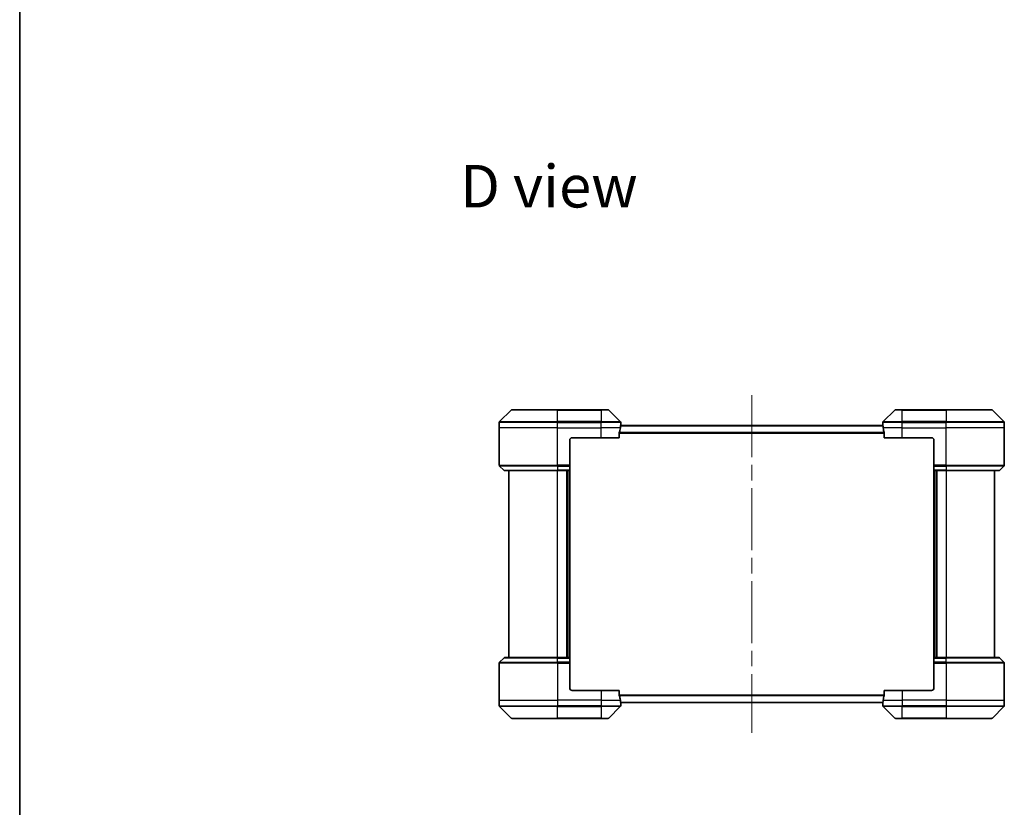
# Model space of a CAD drawing. Units: millimetres. Extents: x 65 to 8336, y 36 to 1441.
# Drawn here: x 1835 to 2240, y 730 to 1054 of the extents above; entities that cross this region are included whole.
import ezdxf

# ---------------------------------------------------------------- set-up
doc = ezdxf.new("R2010")
doc.units = ezdxf.units.MM
doc.header["$LTSCALE"] = 4.5
doc.linetypes.add('CHAIN', pattern=[0.3543, 0.2362, -0.0295, 0.0591, -0.0295])
for name, color, linetype, lineweight in [('Border (ISO)', 7, 'Continuous', 35), ('Centerline (ISO)', 131, 'Continuous', 18), ('Symbol (ISO)', 7, 'Continuous', 18), ('Visible (ISO)', 7, 'Continuous', 35), ('Visible Narrow (ISO)', 7, 'Continuous', 25)]:
    doc.layers.add(name, color=color, linetype=linetype, lineweight=lineweight)
doc.styles.add('Note Text (TK)', font='txt')

# ---------------------------------------------------------------- blocks, each defined once
blk = doc.blocks.new('Borders tk図枠')
at = {"layer": 'Border (ISO)'}
blk.add_line((14.5, 289), (14.5, 8), dxfattribs=at)

msp = doc.modelspace()

# ---------------------------------------------------------------- linework, layer by layer
at = {"layer": 'Centerline (ISO)', "linetype": 'CHAIN', "ltscale": 23.990969}
msp.add_line((2136.2741, 899.7435), (2136.2741, 760.7435), dxfattribs=at)
at = {"layer": 'Visible (ISO)'}
for p, q in [((2037.1277, 893.597), (2032.4205, 888.8899)), ((2037.4812, 893.7435), (2056.2741, 893.7435)), ((2074.2741, 893.7435), (2056.2741, 893.7435)), ((2074.2741, 893.7435), (2077.067, 893.7435)), ((2082.1277, 888.8899), (2077.4205, 893.597)), ((2195.1277, 893.597), (2190.4205, 888.8899)), ((2195.4812, 893.7435), (2198.2741, 893.7435)), ((2216.2741, 893.7435), (2198.2741, 893.7435)), ((2216.2741, 893.7435), (2235.067, 893.7435)), ((2240.1277, 888.8899), (2235.4205, 893.597)), ((2032.2741, 886.2435), (2032.2741, 888.5364)), ((2082.2741, 887.2435), (2082.2741, 888.5364)), ((2190.2741, 887.2435), (2190.2741, 888.5364)), ((2240.2741, 886.2435), (2240.2741, 888.5364)), ((2032.2741, 870.9506), (2032.2741, 886.2435)), ((2081.6903, 882.2435), (2081.6903, 884.1348)), ((2190.2822, 887.2435), (2082.266, 887.2435)), ((2190.8579, 884.1348), (2190.8579, 882.2435)), ((2240.2741, 870.9506), (2240.2741, 886.2435)), ((2061.2741, 881.2435), (2061.2741, 870.9506)), ((2062.2741, 882.2435), (2074.2741, 882.2435)), ((2081.6903, 882.2435), (2074.2741, 882.2435)), ((2198.2741, 882.2435), (2190.8579, 882.2435)), ((2198.2741, 882.2435), (2210.2741, 882.2435)), ((2211.2741, 881.2435), (2211.2741, 870.9506)), ((2032.4205, 870.597), (2034.1277, 868.8899)), ((2056.2741, 868.7435), (2034.4812, 868.7435)), ((2036.2741, 868.7435), (2036.2741, 791.7435)), ((2056.2741, 868.7435), (2061.2741, 868.7435)), ((2060.2741, 791.7435), (2060.2741, 868.7435)), ((2061.2741, 870.9506), (2061.2741, 870.597)), ((2061.2741, 868.8899), (2061.2741, 870.597)), ((2061.2741, 868.8899), (2061.2741, 868.7435)), ((2061.2741, 791.7435), (2061.2741, 868.7435)), ((2211.2741, 870.597), (2211.2741, 870.9506)), ((2211.2741, 870.597), (2211.2741, 868.8899)), ((2211.2741, 868.7435), (2211.2741, 868.8899)), ((2211.2741, 868.7435), (2211.2741, 791.7435)), ((2211.2741, 868.7435), (2216.2741, 868.7435)), ((2212.2741, 868.7435), (2212.2741, 791.7435)), ((2238.067, 868.7435), (2216.2741, 868.7435)), ((2236.2741, 791.7435), (2236.2741, 868.7435)), ((2240.1277, 870.597), (2238.4205, 868.8899)), ((2032.4205, 789.8899), (2034.1277, 791.597)), ((2034.4812, 791.7435), (2056.2741, 791.7435)), ((2061.2741, 791.7435), (2056.2741, 791.7435)), ((2061.2741, 791.7435), (2061.2741, 791.597)), ((2061.2741, 789.8899), (2061.2741, 791.597)), ((2211.2741, 791.597), (2211.2741, 791.7435)), ((2216.2741, 791.7435), (2211.2741, 791.7435)), ((2211.2741, 791.597), (2211.2741, 789.8899)), ((2216.2741, 791.7435), (2238.067, 791.7435)), ((2240.1277, 789.8899), (2238.4205, 791.597)), ((2032.2741, 789.5364), (2032.2741, 774.2435)), ((2061.2741, 789.8899), (2061.2741, 789.5364)), ((2061.2741, 779.2435), (2061.2741, 789.5364)), ((2211.2741, 789.5364), (2211.2741, 789.8899)), ((2211.2741, 779.2435), (2211.2741, 789.5364)), ((2240.2741, 789.5364), (2240.2741, 774.2435)), ((2074.2741, 778.2435), (2062.2741, 778.2435)), ((2074.2741, 778.2435), (2081.6903, 778.2435)), ((2081.6903, 776.3521), (2081.6903, 778.2435)), ((2190.8579, 778.2435), (2190.8579, 776.3521)), ((2190.8579, 778.2435), (2198.2741, 778.2435)), ((2210.2741, 778.2435), (2198.2741, 778.2435)), ((2032.2741, 774.2435), (2032.2741, 771.9506)), ((2032.4205, 771.597), (2037.1277, 766.8899)), ((2077.4205, 766.8899), (2082.1277, 771.597)), ((2082.266, 773.2435), (2190.2822, 773.2435)), ((2082.2741, 773.2435), (2082.2741, 771.9506)), ((2190.2741, 773.2435), (2190.2741, 771.9506)), ((2190.4205, 771.597), (2195.1277, 766.8899)), ((2235.4205, 766.8899), (2240.1277, 771.597)), ((2240.2741, 774.2435), (2240.2741, 771.9506)), ((2056.2741, 766.7435), (2037.4812, 766.7435)), ((2056.2741, 766.7435), (2074.2741, 766.7435)), ((2077.067, 766.7435), (2074.2741, 766.7435)), ((2198.2741, 766.7435), (2195.4812, 766.7435)), ((2198.2741, 766.7435), (2216.2741, 766.7435)), ((2235.067, 766.7435), (2216.2741, 766.7435))]:
    msp.add_line(p, q, dxfattribs=at)
for centre, radius, start, end in [((2037.4812, 893.2435), 0.5, 90, 135), ((2077.067, 893.2435), 0.5, 45, 90), ((2195.4812, 893.2435), 0.5, 90, 135), ((2235.067, 893.2435), 0.5, 45, 90), ((2032.7741, 888.5364), 0.5, 135, 180), ((2081.7741, 888.5364), 0.5, 0, 45), ((2190.7741, 888.5364), 0.5, 135, 180), ((2239.7741, 888.5364), 0.5, 0, 45), ((2062.2741, 881.2435), 1, 90, 180), ((2210.2741, 881.2435), 1, 0, 90), ((2032.7741, 870.9506), 0.5, 180, 225), ((2034.4812, 869.2435), 0.5, 225, 270), ((2238.067, 869.2435), 0.5, 270, 315), ((2239.7741, 870.9506), 0.5, 315, 0), ((2034.4812, 791.2435), 0.5, 90, 135), ((2238.067, 791.2435), 0.5, 45, 90), ((2032.7741, 789.5364), 0.5, 135, 180), ((2239.7741, 789.5364), 0.5, 0, 45), ((2062.2741, 779.2435), 1, 180, 270), ((2210.2741, 779.2435), 1, 270, 0), ((2032.7741, 771.9506), 0.5, 180, 225), ((2081.7741, 771.9506), 0.5, 315, 0), ((2190.7741, 771.9506), 0.5, 180, 225), ((2239.7741, 771.9506), 0.5, 315, 0), ((2037.4812, 767.2435), 0.5, 225, 270), ((2077.067, 767.2435), 0.5, 270, 315), ((2195.4812, 767.2435), 0.5, 225, 270), ((2235.067, 767.2435), 0.5, 270, 315)]:
    msp.add_arc(centre, radius, start, end, dxfattribs=at)
for centre, major_axis, start_param, end_param in [((2074.2741, 887.8435), (0, -9.6), 1.19575789, 1.40334825), ((2074.2741, 887.8435), (0, -9.6), 1.40334825, 1.49698509), ((2198.2741, 887.8435), (0, -9.6), 4.78620022, 4.87983706), ((2198.2741, 887.8435), (0, -9.6), 4.87983706, 5.08742742), ((2074.2741, 772.6435), (0, 9.6), 4.87983706, 5.08742742), ((2198.2741, 772.6435), (0, 9.6), 1.19575789, 1.40334825), ((2074.2741, 772.6435), (0, 9.6), 4.78620022, 4.87983706), ((2198.2741, 772.6435), (0, 9.6), 1.40334825, 1.49698509)]:
    msp.add_ellipse(centre, major_axis=major_axis, ratio=0.83333333, start_param=start_param, end_param=end_param, dxfattribs=at)
for points, knots in [([(2081.718, 884.3269), (2081.7106, 884.3041), (2081.7041, 884.2775), (2081.6933, 884.2123), (2081.6903, 884.1724), (2081.6903, 884.1348)], [-0.0201836507, -0.0201836507, -0.0201836507, -0.0201836507, -0.0112759257, -0.0112759257, 0, 0, 0, 0]), ([(2082.266, 887.2435), (2082.2643, 887.2435), (2082.2622, 887.2359), (2082.2578, 887.2053), (2082.2556, 887.1822), (2082.2532, 887.1492), (2082.2528, 887.1425), (2082.2523, 887.1355)], [0.1356732242, 0.1356732242, 0.1356732242, 0.1356732242, 0.1469944231, 0.1469944231, 0.158315622, 0.158315622, 0.1609890322, 0.1609890322, 0.1609890322, 0.1609890322]), ([(2190.2959, 887.1355), (2190.2954, 887.1425), (2190.295, 887.1492), (2190.2926, 887.1822), (2190.2904, 887.2053), (2190.286, 887.2359), (2190.2839, 887.2435), (2190.2822, 887.2435)], [0.1103900742, 0.1103900742, 0.1103900742, 0.1103900742, 0.1130634845, 0.1130634845, 0.1243846834, 0.1243846834, 0.1357058823, 0.1357058823, 0.1357058823, 0.1357058823]), ([(2190.8579, 884.1348), (2190.8579, 884.1731), (2190.8547, 884.2137), (2190.8438, 884.2786), (2190.8374, 884.3046), (2190.8302, 884.3269)], [0.093260715, 0.093260715, 0.093260715, 0.093260715, 0.1047444472, 0.1047444472, 0.1134564756, 0.1134564756, 0.1134564756, 0.1134564756]), ([(2081.6903, 776.3521), (2081.6903, 776.3138), (2081.6935, 776.2733), (2081.7044, 776.2083), (2081.7108, 776.1823), (2081.718, 776.16)], [0.093260715, 0.093260715, 0.093260715, 0.093260715, 0.1047444472, 0.1047444472, 0.1134564756, 0.1134564756, 0.1134564756, 0.1134564756]), ([(2190.8302, 776.16), (2190.8376, 776.1828), (2190.8441, 776.2094), (2190.8549, 776.2746), (2190.8579, 776.3145), (2190.8579, 776.3521)], [-0.0201836507, -0.0201836507, -0.0201836507, -0.0201836507, -0.0112759257, -0.0112759257, 0, 0, 0, 0]), ([(2082.2523, 773.3514), (2082.2528, 773.3444), (2082.2532, 773.3377), (2082.2556, 773.3047), (2082.2578, 773.2816), (2082.2622, 773.251), (2082.2643, 773.2435), (2082.266, 773.2435)], [0.1103900742, 0.1103900742, 0.1103900742, 0.1103900742, 0.1130634845, 0.1130634845, 0.1243846834, 0.1243846834, 0.1357058823, 0.1357058823, 0.1357058823, 0.1357058823]), ([(2190.2822, 773.2435), (2190.2839, 773.2435), (2190.286, 773.251), (2190.2904, 773.2816), (2190.2926, 773.3047), (2190.295, 773.3377), (2190.2954, 773.3444), (2190.2959, 773.3514)], [0.1356732242, 0.1356732242, 0.1356732242, 0.1356732242, 0.1469944231, 0.1469944231, 0.158315622, 0.158315622, 0.1609890322, 0.1609890322, 0.1609890322, 0.1609890322])]:
    msp.add_open_spline(points, degree=3, knots=knots, dxfattribs=at)
at = {"layer": 'Visible Narrow (ISO)'}
for p, q in [((2056.2741, 893.597), (2037.1277, 893.597)), ((2056.2741, 893.7435), (2056.2741, 893.597)), ((2056.2741, 893.597), (2074.2741, 893.597)), ((2056.2741, 888.8899), (2056.2741, 893.597)), ((2074.2741, 893.597), (2074.2741, 893.7435)), ((2077.4205, 893.597), (2074.2741, 893.597)), ((2074.2741, 893.597), (2074.2741, 888.8899)), ((2198.2741, 893.597), (2195.1277, 893.597)), ((2198.2741, 893.597), (2198.2741, 893.7435)), ((2198.2741, 893.597), (2216.2741, 893.597)), ((2198.2741, 888.8899), (2198.2741, 893.597)), ((2216.2741, 893.597), (2216.2741, 893.7435)), ((2235.4205, 893.597), (2216.2741, 893.597)), ((2216.2741, 893.597), (2216.2741, 888.8899)), ((2056.2741, 888.5364), (2032.2741, 888.5364)), ((2032.4205, 888.8899), (2056.2741, 888.8899)), ((2056.2741, 888.8899), (2056.2741, 888.5364)), ((2074.2741, 888.8899), (2056.2741, 888.8899)), ((2056.2741, 886.2435), (2056.2741, 888.5364)), ((2056.2741, 888.5364), (2074.2741, 888.5364)), ((2074.2741, 888.8899), (2074.2741, 888.5364)), ((2074.2741, 888.8899), (2082.1277, 888.8899)), ((2074.2741, 886.2435), (2074.2741, 888.5364)), ((2082.2741, 888.5364), (2074.2741, 888.5364)), ((2198.2741, 888.5364), (2190.2741, 888.5364)), ((2190.4205, 888.8899), (2198.2741, 888.8899)), ((2216.2741, 888.8899), (2198.2741, 888.8899)), ((2198.2741, 888.8899), (2198.2741, 888.5364)), ((2198.2741, 886.2435), (2198.2741, 888.5364)), ((2198.2741, 888.5364), (2216.2741, 888.5364)), ((2216.2741, 888.8899), (2216.2741, 888.5364)), ((2216.2741, 888.8899), (2240.1277, 888.8899)), ((2216.2741, 886.2435), (2216.2741, 888.5364)), ((2240.2741, 888.5364), (2216.2741, 888.5364)), ((2056.2741, 886.2435), (2032.2741, 886.2435)), ((2056.2741, 886.2435), (2074.2741, 886.2435)), ((2056.2741, 870.9506), (2056.2741, 886.2435)), ((2082.1622, 886.2435), (2074.2741, 886.2435)), ((2074.2741, 882.2435), (2074.2741, 886.2435)), ((2081.6903, 884.1348), (2190.8579, 884.1348)), ((2190.8302, 884.3269), (2081.718, 884.3269)), ((2082.2523, 887.1355), (2190.2959, 887.1355)), ((2198.2741, 886.2435), (2190.386, 886.2435)), ((2198.2741, 886.2435), (2216.2741, 886.2435)), ((2198.2741, 882.2435), (2198.2741, 886.2435)), ((2240.2741, 886.2435), (2216.2741, 886.2435)), ((2216.2741, 870.9506), (2216.2741, 886.2435)), ((2032.2741, 870.9506), (2056.2741, 870.9506)), ((2056.2741, 870.597), (2032.4205, 870.597)), ((2034.1277, 868.8899), (2056.2741, 868.8899)), ((2061.2741, 870.9506), (2056.2741, 870.9506)), ((2056.2741, 870.597), (2056.2741, 870.9506)), ((2056.2741, 870.597), (2061.2741, 870.597)), ((2056.2741, 870.597), (2056.2741, 868.8899)), ((2061.2741, 868.8899), (2056.2741, 868.8899)), ((2056.2741, 868.8899), (2056.2741, 868.7435)), ((2056.2741, 791.7435), (2056.2741, 868.7435)), ((2059.9741, 868.7435), (2059.9741, 791.7435)), ((2060.9741, 868.7435), (2060.9741, 791.7435)), ((2216.2741, 870.9506), (2211.2741, 870.9506)), ((2211.2741, 870.597), (2216.2741, 870.597)), ((2216.2741, 868.8899), (2211.2741, 868.8899)), ((2211.5741, 791.7435), (2211.5741, 868.7435)), ((2212.5741, 791.7435), (2212.5741, 868.7435)), ((2216.2741, 870.9506), (2240.2741, 870.9506)), ((2216.2741, 870.597), (2216.2741, 870.9506)), ((2240.1277, 870.597), (2216.2741, 870.597)), ((2216.2741, 870.597), (2216.2741, 868.8899)), ((2216.2741, 868.8899), (2216.2741, 868.7435)), ((2216.2741, 868.8899), (2238.4205, 868.8899)), ((2216.2741, 868.7435), (2216.2741, 791.7435)), ((2056.2741, 791.597), (2034.1277, 791.597)), ((2056.2741, 791.597), (2056.2741, 791.7435)), ((2056.2741, 791.597), (2061.2741, 791.597)), ((2056.2741, 789.8899), (2056.2741, 791.597)), ((2211.2741, 791.597), (2216.2741, 791.597)), ((2216.2741, 791.597), (2216.2741, 791.7435)), ((2238.4205, 791.597), (2216.2741, 791.597)), ((2216.2741, 789.8899), (2216.2741, 791.597)), ((2056.2741, 789.5364), (2032.2741, 789.5364)), ((2032.4205, 789.8899), (2056.2741, 789.8899)), ((2056.2741, 789.8899), (2056.2741, 789.5364)), ((2061.2741, 789.8899), (2056.2741, 789.8899)), ((2056.2741, 789.5364), (2056.2741, 774.2435)), ((2056.2741, 789.5364), (2061.2741, 789.5364)), ((2216.2741, 789.8899), (2211.2741, 789.8899)), ((2211.2741, 789.5364), (2216.2741, 789.5364)), ((2216.2741, 789.8899), (2216.2741, 789.5364)), ((2216.2741, 789.8899), (2240.1277, 789.8899)), ((2216.2741, 789.5364), (2216.2741, 774.2435)), ((2240.2741, 789.5364), (2216.2741, 789.5364)), ((2074.2741, 778.2435), (2074.2741, 774.2435)), ((2190.8579, 776.3521), (2081.6903, 776.3521)), ((2081.718, 776.16), (2190.8302, 776.16)), ((2198.2741, 778.2435), (2198.2741, 774.2435)), ((2032.2741, 774.2435), (2056.2741, 774.2435)), ((2032.2741, 771.9506), (2056.2741, 771.9506)), ((2056.2741, 771.597), (2032.4205, 771.597)), ((2074.2741, 774.2435), (2056.2741, 774.2435)), ((2056.2741, 774.2435), (2056.2741, 771.9506)), ((2074.2741, 771.9506), (2056.2741, 771.9506)), ((2056.2741, 771.597), (2056.2741, 771.9506)), ((2056.2741, 771.597), (2074.2741, 771.597)), ((2056.2741, 766.8899), (2056.2741, 771.597)), ((2074.2741, 774.2435), (2082.1622, 774.2435)), ((2074.2741, 774.2435), (2074.2741, 771.9506)), ((2074.2741, 771.9506), (2082.2741, 771.9506)), ((2074.2741, 771.597), (2074.2741, 771.9506)), ((2082.1277, 771.597), (2074.2741, 771.597)), ((2074.2741, 771.597), (2074.2741, 766.8899)), ((2190.2959, 773.3514), (2082.2523, 773.3514)), ((2190.2741, 771.9506), (2198.2741, 771.9506)), ((2190.386, 774.2435), (2198.2741, 774.2435)), ((2198.2741, 771.597), (2190.4205, 771.597)), ((2216.2741, 774.2435), (2198.2741, 774.2435)), ((2198.2741, 774.2435), (2198.2741, 771.9506)), ((2216.2741, 771.9506), (2198.2741, 771.9506)), ((2198.2741, 771.597), (2198.2741, 771.9506)), ((2198.2741, 771.597), (2216.2741, 771.597)), ((2198.2741, 766.8899), (2198.2741, 771.597)), ((2216.2741, 774.2435), (2240.2741, 774.2435)), ((2216.2741, 774.2435), (2216.2741, 771.9506)), ((2216.2741, 771.9506), (2240.2741, 771.9506)), ((2216.2741, 771.597), (2216.2741, 771.9506)), ((2240.1277, 771.597), (2216.2741, 771.597)), ((2216.2741, 771.597), (2216.2741, 766.8899)), ((2037.1277, 766.8899), (2056.2741, 766.8899)), ((2074.2741, 766.8899), (2056.2741, 766.8899)), ((2056.2741, 766.8899), (2056.2741, 766.7435)), ((2074.2741, 766.8899), (2077.4205, 766.8899)), ((2074.2741, 766.8899), (2074.2741, 766.7435)), ((2195.1277, 766.8899), (2198.2741, 766.8899)), ((2198.2741, 766.8899), (2198.2741, 766.7435)), ((2216.2741, 766.8899), (2198.2741, 766.8899)), ((2216.2741, 766.7435), (2216.2741, 766.8899)), ((2216.2741, 766.8899), (2235.4205, 766.8899))]:
    msp.add_line(p, q, dxfattribs=at)

# ---------------------------------------------------------------- block references
at = {"xscale": 5, "yscale": 5, "zscale": 5}
msp.add_blockref('Borders tk図枠', (1762.25, -4), dxfattribs=at)

# ---------------------------------------------------------------- texts
at = {"layer": 'Symbol (ISO)', "color": 7, "insert": (2016.1321, 985.7372), "char_height": 17.5, "attachment_point": 4, "line_spacing_factor": 1.5, "style": 'Note Text (TK)'}
msp.add_mtext('\\fMS PGothic|b0|i0;{\\H17.5000;D view}', dxfattribs=at)

doc.saveas('drawing.dxf')
